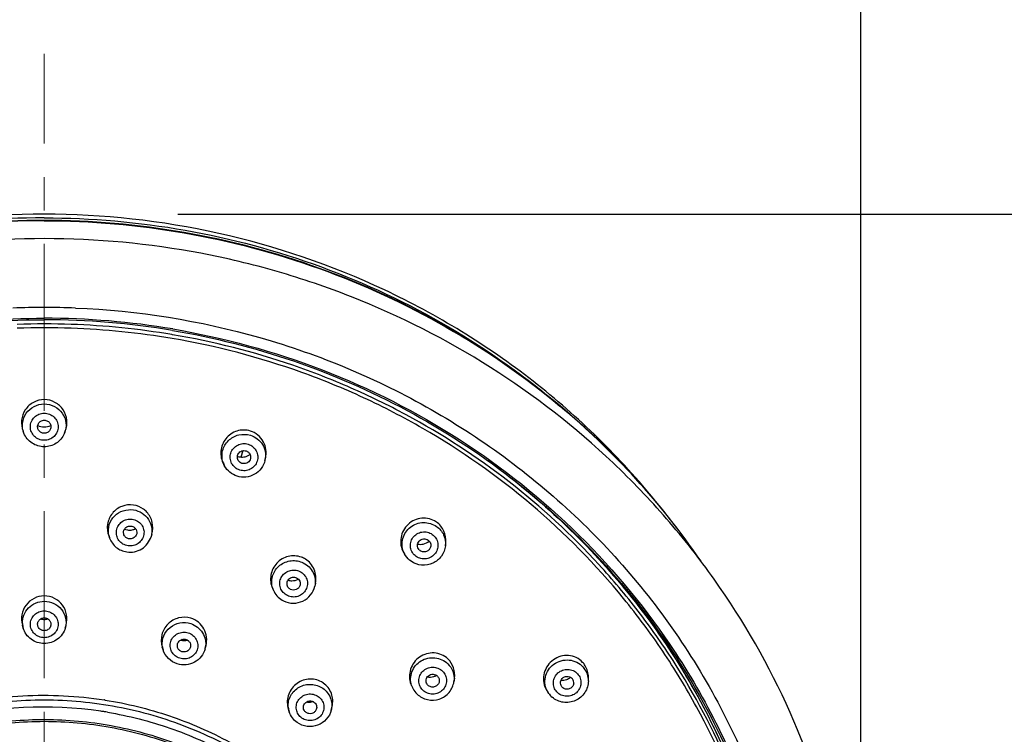
# Model space of a CAD drawing. Units: millimetres. Extents: x 72 to 8980, y -1552 to 626.
# Drawn here: x 8442 to 8516, y 288 to 342 of the extents above; entities that cross this region are included whole.
import ezdxf

# ---------------------------------------------------------------- set-up
doc = ezdxf.new("R2010")
doc.units = ezdxf.units.MM
doc.header["$MEASUREMENT"] = 0
doc.linetypes.add('CENTER', pattern=[2, 1.25, -0.25, 0.25, -0.25])
doc.layers.add('Centerline', color=4, linetype='CENTER', lineweight=15)
doc.layers.add('Dimensions', color=7, linetype='Continuous')
doc.styles.get("Standard").update_dxf_attribs({"font": 'helr45w_0.ttf'})
doc.dimstyles.get("Standard").update_dxf_attribs({"dimscale": 10, "dimtxt": 2.5, "dimasz": 0.8, "dimexe": 1, "dimexo": 1, "dimgap": 1, "dimtad": 2, "dimtih": 1, "dimtoh": 1, "dimdec": 0, "dimzin": 0, "dimdsep": 46, "dimtxsty": 'Standard', "dimblk": 'DOT', "dimcen": 2, "dimclrd": 1, "dimclre": 1, "dimclrt": 1, "dimadec": 0, "dimazin": 0, "dimtfac": 1, "dimtdec": 0, "dimtofl": 0, "dimtmove": 0, "dimatfit": 3, "dimfxl": 1, "dimtolj": 1, "dimtzin": 0, "dimarcsym": 0})

# ---------------------------------------------------------------- blocks, each defined once
blk = doc.blocks.new('_Dot')
at = {"color": 0, "linetype": 'ByBlock', "lineweight": -2}
blk.add_line((-0.5, 0), (-1, 0), dxfattribs=at)
at = {"color": 0, "linetype": 'ByBlock', "const_width": 0.5}
blk.add_lwpolyline([(-0.25, 0, 1), (0.25, 0, 1)], format="xyb", close=True, dxfattribs=at)
blk = doc.blocks.new('*D5')
at = {"layer": 'Dimensions', "color": 1, "lineweight": -2, "transparency": 16777216}
for p, q in [((8382.748, 277.702), (8382.748, 379.099)), ((8504.915, 277.702), (8504.915, 379.099)), ((8390.748, 369.099), (8496.915, 369.099))]:
    blk.add_line(p, q, dxfattribs=at)
at = {"layer": 'Dimensions', "color": 1, "lineweight": -2, "transparency": 16777216, "xscale": 8, "yscale": 8, "zscale": 8, "rotation": 180}
blk.add_blockref('_Dot', (8382.748, 369.099), dxfattribs=at)
at = {"layer": 'Dimensions', "color": 1, "lineweight": -2, "transparency": 16777216, "xscale": 8, "yscale": 8, "zscale": 8}
blk.add_blockref('_Dot', (8504.915, 369.099), dxfattribs=at)
at = {"layer": 'Dimensions', "color": 1, "transparency": 16777216, "insert": (8403.317, 405.596), "char_height": 25, "attachment_point": 1}
blk.add_mtext('\\A1;%%C122', dxfattribs=at)
blk = doc.blocks.new('*D6')
at = {"layer": 'Dimensions', "color": 1, "lineweight": -2, "transparency": 16777216}
for p, q in [((8453.831, 327.087), (8557.192, 327.087)), ((8547.192, 319.087), (8547.192, 81.849)), ((8453.831, 73.849), (8557.192, 73.849))]:
    blk.add_line(p, q, dxfattribs=at)
at = {"layer": 'Dimensions', "color": 1, "lineweight": -2, "transparency": 16777216, "xscale": 8, "yscale": 8, "zscale": 8}
for p, rotation in [((8547.192, 327.087), 90), ((8547.192, 73.849), 270)]:
    blk.add_blockref('_Dot', p, dxfattribs=dict(at, rotation=rotation))
at = {"layer": 'Dimensions', "color": 1, "transparency": 16777216, "insert": (8585.066, 200.468), "char_height": 25, "attachment_point": 5}
blk.add_mtext('\\A1;255', dxfattribs=at)

msp = doc.modelspace()

# ---------------------------------------------------------------- linework, layer by layer
at = {"linetype": 'Continuous'}
for p, q in [((8453.438, 318.074), (8453.382, 318.083)), ((8445.347, 310.705), (8445.405, 310.849)), ((8458.694, 309.395), (8458.535, 308.925)), ((8460.345, 308.666), (8460.387, 308.843)), ((8457.328, 308.249), (8457.257, 308.375)), ((8457.328, 308.249), (8457.327, 308.249)), ((8448.66, 303.023), (8448.724, 302.852)), ((8451.879, 303.159), (8451.822, 302.965)), ((8473.844, 302.29), (8473.866, 302.51)), ((8470.855, 301.549), (8470.773, 301.672)), ((8460.906, 299.106), (8460.976, 298.949)), ((8464.117, 299.493), (8464.068, 299.268)), ((8445.402, 296.13), (8445.465, 296.348)), ((8452.72, 294.508), (8452.659, 294.707)), ((8454.314, 295.196), (8454.253, 295.216)), ((8455.862, 294.573), (8455.926, 294.814)), ((8484.536, 292.175), (8484.537, 292.441)), ((8471.318, 291.792), (8471.393, 291.638)), ((8474.518, 292.374), (8474.479, 292.115)), ((8474.479, 292.115), (8474.479, 292.115)), ((8482.585, 291.697), (8482.548, 291.739)), ((8481.562, 291.244), (8481.47, 291.376)), ((8481.596, 291.199), (8481.562, 291.244)), ((8465.298, 289.989), (8465.362, 290.254)), ((8462.156, 289.866), (8462.095, 290.052))]:
    msp.add_line(p, q, dxfattribs=at)
at = {"color": 7, "linetype": 'Continuous'}
for p, q in [((8442.316, 310.705), (8442.258, 310.849)), ((8442.261, 296.13), (8442.198, 296.348)), ((8493.889, 288.766), (8493.922, 288.691))]:
    msp.add_line(p, q, dxfattribs=at)
at = {"color": 9, "linetype": 'Continuous'}
for p, q in [((8491.029, 294.299), (8491.052, 294.265)), ((8493.931, 288.668), (8493.947, 288.631))]:
    msp.add_line(p, q, dxfattribs=at)
at = {"linetype": 'Continuous'}
for centre, radius, start, end in [((8443.832, 261.27), 58.846, 90.00101, 92.27942), ((8443.83, 261.27), 58.846, 87.72058, 89.99899), ((8443.826, 261.191), 58.113, 80.47215, 89.99433), ((8443.826, 261.232), 57.964, 80.46654, 89.99426), ((8443.831, 261.326), 57.555, 87.98256, 92.01743), ((8443.832, 261.266), 57.328, 87.98076, 92.01959), ((8443.834, 261.332), 57.262, 80.38337, 87.98097), ((8443.834, 261.392), 57.49, 80.44007, 87.98273), ((8445.724, 268.774), 57.254, 34.4099, 50.1539), ((8445.69, 268.779), 57.285, 34.4879, 50.1245), ((8443.859, 311.307), 1.605, 335.86977, 337.94508), ((8458.609, 310.013), 1.093, 292.75802, 304.45108), ((8458.815, 309.032), 1.573, 346.57216, 350.06714), ((8444.765, 263.889), 55.169, 52.94563, 54.2289), ((8458.703, 309.017), 1.575, 197.87165, 209.17363), ((8450.254, 303.663), 1.692, 42.53179, 53.61547), ((8450.212, 304.526), 1.071, 249.3111, 261.29663), ((8450.208, 304.535), 1.08, 281.21845, 294.54367), ((8472.233, 302.718), 1.631, 55.08027, 60.71101), ((8450.179, 303.399), 1.554, 190.37151, 200.5893), ((8472.24, 302.315), 0.487, 223.07103, 235.02784), ((8462.496, 299.879), 1.653, 63.9165, 69.51563), ((8462.497, 299.882), 1.65, 58.31753, 63.89519), ((8472.161, 302.414), 1.566, 201.88436, 213.48556), ((8446.339, 265.589), 52.905, 23.67746, 43.08486), ((8462.396, 299.579), 1.554, 194.34792, 203.89144), ((8462.343, 300.732), 1.067, 254.68162, 270.55743), ((8462.422, 299.59), 1.582, 203.86814, 207.72791), ((8443.833, 297.857), 1.079, 255.55308, 269.93798), ((8443.831, 297.845), 1.067, 270.01744, 276.60975), ((8443.829, 297.861), 1.084, 276.60292, 284.43795), ((8443.926, 296.556), 1.537, 343.92031, 345.89091), ((8454.182, 294.961), 1.53, 186.80242, 197.21165), ((8454.246, 296.262), 1.07, 257.44303, 259.27988), ((8443.912, 264.22), 32.676, 71.54995, 71.82546), ((8454.387, 294.965), 1.526, 345.15985, 349.83875), ((8472.918, 292.65), 1.612, 46.14255, 51.81556), ((8482.938, 292.481), 1.592, 37.09168, 42.78462), ((8482.931, 292.477), 1.6, 31.39605, 37.06941), ((8472.652, 293.568), 1.112, 286.31605, 298.06762), ((8482.513, 293.336), 1.125, 297.95469, 307.88524), ((8482.994, 292.182), 1.542, 359.7214, 37.11871), ((8463.771, 290.669), 1.638, 55.08196, 60.72104), ((8472.781, 292.315), 1.545, 198.31367, 205.94481), ((8472.869, 292.195), 0.481, 214.0871, 226.09254), ((8472.956, 292.341), 1.54, 351.5695, 355.8271), ((8482.974, 292.039), 0.471, 351.01733, 37.10372), ((8472.802, 292.325), 1.567, 205.95176, 207.96393), ((8472.832, 292.343), 1.603, 208.03493, 226.08846), ((8482.804, 292.308), 1.627, 205.95883, 211.46989), ((8482.787, 292.297), 1.607, 211.47215, 214.97125), ((8482.836, 292.135), 1.555, 205.91418, 214.97194), ((8482.869, 292.162), 1.597, 217.13112, 229.16228), ((8443.832, 261.415), 28.806, 81.54442, 104.66571), ((8443.838, 261.831), 29.267, 81.04929, 81.21923), ((8463.61, 290.342), 1.53, 185.12941, 198.0988), ((8463.643, 291.669), 1.079, 260.06388, 275.04091), ((8444.407, 265.2), 31.934, 52.68754, 52.91826), ((8463.64, 291.685), 1.096, 275.08997, 285.42553), ((8443.837, 261.442), 28.779, 81.2185, 81.54621), ((8443.838, 261.45), 28.77, 80.9988, 81.21849), ((8443.84, 261.461), 28.759, 80.56499, 80.99882), ((8463.819, 290.349), 1.522, 346.37491, 348.151)]:
    msp.add_arc(centre, radius, start, end, dxfattribs=at)
at = {"color": 7, "linetype": 'Continuous'}
msp.add_arc((8445.781, 269.999), 56.442, 38.16703, 39.01906, dxfattribs=at)
at = {"color": 9, "linetype": 'Continuous'}
msp.add_arc((8443.731, 296.554), 1.53, 182.8477, 196.06814, dxfattribs=at)
at = {"linetype": 'Continuous'}
for points, knots in [([(8443.831, 327.087), (8439.452, 327.087), (8430.676, 326.127), (8418.19, 321.87), (8406.996, 315.011), (8400.749, 308.89), (8398.033, 305.539)], [0, 0, 0, 0, 0.251646, 0.502534, 0.752095, 1, 1, 1, 1]), ([(8489.633, 305.534), (8486.917, 308.887), (8480.67, 315.008), (8469.475, 321.869), (8456.988, 326.126), (8448.211, 327.087), (8443.831, 327.087)], [0, 0, 0, 0, 0.247904, 0.497466, 0.748354, 1, 1, 1, 1]), ([(8443.831, 326.818), (8440.303, 326.818), (8433.24, 326.199), (8423.002, 323.441), (8413.45, 318.947), (8407.723, 314.871), (8405.083, 312.603)], [0, 0, 0, 0, 0.251439, 0.502244, 0.751902, 1, 1, 1, 1]), ([(8443.831, 326.624), (8440.33, 326.624), (8433.322, 326.021), (8423.149, 323.332), (8413.632, 318.947), (8407.903, 314.964), (8405.251, 312.746)], [0, 0, 0, 0, 0.251358, 0.50211, 0.751789, 1, 1, 1, 1]), ([(8443.831, 326.599), (8440.331, 326.599), (8433.324, 325.996), (8423.154, 323.31), (8413.64, 318.93), (8407.911, 314.952), (8405.26, 312.736)], [0, 0, 0, 0, 0.25139, 0.502171, 0.751842, 1, 1, 1, 1]), ([(8443.831, 326.818), (8447.358, 326.818), (8454.419, 326.199), (8464.655, 323.443), (8474.206, 318.951), (8479.931, 314.877), (8482.572, 312.61)], [0, 0, 0, 0, 0.251438, 0.502243, 0.751901, 1, 1, 1, 1]), ([(8482.417, 312.742), (8479.765, 314.96), (8474.035, 318.944), (8464.517, 323.331), (8454.343, 326.021), (8447.333, 326.624), (8443.831, 326.624)], [0, 0, 0, 0, 0.248211, 0.49789, 0.748642, 1, 1, 1, 1]), ([(8443.831, 326.599), (8447.332, 326.599), (8454.34, 325.996), (8464.512, 323.309), (8474.028, 318.928), (8479.756, 314.948), (8482.408, 312.732)], [0, 0, 0, 0, 0.25139, 0.502172, 0.751843, 1, 1, 1, 1]), ([(8443.831, 325.262), (8439.911, 325.262), (8434.012, 324.709), (8426.382, 322.889), (8418.981, 320.369), (8410.26, 315.944), (8402.56, 309.955), (8397.214, 304.374), (8392.466, 298.338), (8387.7, 289.992), (8384.095, 279.084), (8382.748, 267.702), (8383.713, 256.284), (8386.951, 245.268), (8391.436, 236.777), (8395.98, 230.595), (8401.138, 224.85), (8408.634, 218.625), (8417.204, 213.931), (8424.518, 211.183), (8432.084, 209.127), (8437.961, 208.392), (8441.879, 208.27)], [0, 0, 0, 0, 0.063543, 0.095297, 0.126995, 0.190093, 0.252811, 0.284052, 0.315191, 0.377109, 0.438727, 0.500174, 0.561608, 0.623188, 0.685049, 0.716155, 0.747362, 0.810012, 0.873052, 0.904729, 0.936465, 1, 1, 1, 1]), ([(8445.783, 208.27), (8449.701, 208.392), (8455.579, 209.127), (8463.145, 211.183), (8470.458, 213.931), (8479.028, 218.625), (8486.525, 224.85), (8491.683, 230.595), (8496.226, 236.777), (8500.712, 245.268), (8503.95, 256.284), (8504.915, 267.702), (8503.567, 279.084), (8499.963, 289.992), (8495.196, 298.338), (8490.449, 304.374), (8485.102, 309.955), (8477.403, 315.944), (8468.681, 320.369), (8461.28, 322.889), (8453.651, 324.709), (8447.752, 325.262), (8443.831, 325.262)], [0, 0, 0, 0, 0.063535, 0.095271, 0.126948, 0.189988, 0.252638, 0.283845, 0.31495, 0.376812, 0.438391, 0.499825, 0.561272, 0.62289, 0.684809, 0.715948, 0.747189, 0.809907, 0.873005, 0.904703, 0.936457, 1, 1, 1, 1]), ([(8446.171, 320.069), (8450.824, 319.884), (8460.099, 318.406), (8473.019, 312.982), (8484.18, 304.685), (8490.029, 297.511), (8492.436, 293.651)], [0, 0, 0, 0, 0.252635, 0.503945, 0.753171, 1, 1, 1, 1]), ([(8388.232, 268.483), (8388.416, 271.862), (8389.458, 278.614), (8392.978, 288.248), (8398.325, 297.071), (8405.304, 304.759), (8413.663, 311.042), (8423.101, 315.694), (8433.275, 318.553), (8440.315, 319.196), (8443.831, 319.196)], [0, 0, 0, 0, 0.122549, 0.245515, 0.369207, 0.493791, 0.619308, 0.74567, 0.87266, 1, 1, 1, 1]), ([(8389.569, 278.249), (8390.298, 281.149), (8392.268, 286.849), (8396.646, 294.782), (8402.332, 301.907), (8409.167, 308.022), (8416.96, 312.962), (8425.495, 316.59), (8434.533, 318.807), (8440.734, 319.304), (8443.831, 319.304)], [0, 0, 0, 0, 0.1226, 0.245798, 0.369744, 0.494504, 0.620054, 0.746285, 0.87301, 1, 1, 1, 1]), ([(8453.426, 318.395), (8456.492, 317.88), (8462.541, 316.352), (8471.092, 312.632), (8478.88, 307.587), (8485.682, 301.358), (8491.305, 294.121), (8495.589, 286.078), (8498.413, 277.458), (8499.268, 271.477), (8499.431, 268.483)], [0, 0, 0, 0, 0.127368, 0.254225, 0.380378, 0.505723, 0.630238, 0.754002, 0.877166, 1, 1, 1, 1]), ([(8453.445, 318.502), (8457.255, 317.862), (8464.748, 315.816), (8475.091, 310.572), (8484.088, 303.382), (8488.952, 297.46), (8491.029, 294.299)], [0, 0, 0, 0, 0.252473, 0.50357, 0.7528, 1, 1, 1, 1]), ([(8446.292, 212.709), (8449.637, 212.853), (8454.648, 213.511), (8461.113, 215.251), (8467.376, 217.546), (8474.753, 221.426), (8481.297, 226.548), (8485.88, 231.278), (8489.982, 236.372), (8494.182, 243.386), (8497.549, 252.556), (8499.126, 262.166), (8498.858, 271.891), (8496.755, 281.405), (8493.534, 288.888), (8490.152, 294.451), (8486.244, 299.711), (8480.443, 305.607), (8473.649, 310.372), (8467.75, 313.425), (8461.572, 315.956), (8456.694, 317.231), (8453.4, 317.789)], [0, 0, 0, 0, 0.063763, 0.095609, 0.127392, 0.190635, 0.253466, 0.284746, 0.315915, 0.377872, 0.439484, 0.50088, 0.562216, 0.623659, 0.68536, 0.716378, 0.747501, 0.810013, 0.87297, 0.904631, 0.936377, 1, 1, 1, 1]), ([(8499.086, 268.306), (8498.934, 271.286), (8498.104, 277.242), (8495.321, 285.828), (8491.789, 292.503), (8488.304, 297.437), (8484.387, 302.087), (8478.747, 307.277), (8472.303, 311.468), (8466.769, 314.164), (8461.008, 316.408), (8456.488, 317.557), (8453.438, 318.074)], [0, 0, 0, 0, 0.122805, 0.245966, 0.369713, 0.431916, 0.49432, 0.61964, 0.745765, 0.809152, 0.872688, 1, 1, 1, 1]), ([(8443.831, 313.218), (8443.555, 313.218), (8442.992, 313.075), (8442.359, 312.49), (8442.071, 311.678), (8442.154, 311.105), (8442.258, 310.849)], [0, 0, 0, 0, 0.250041, 0.500041, 0.750034, 1, 1, 1, 1]), ([(8445.405, 310.849), (8445.508, 311.105), (8445.592, 311.678), (8445.304, 312.49), (8444.671, 313.075), (8444.108, 313.218), (8443.831, 313.218)], [0, 0, 0, 0, 0.249966, 0.499959, 0.749959, 1, 1, 1, 1]), ([(8442.316, 310.705), (8442.219, 310.944), (8442.144, 311.479), (8442.43, 312.234), (8443.039, 312.768), (8443.569, 312.896), (8443.831, 312.896)], [0, 0, 0, 0, 0.248184, 0.49684, 0.747512, 1, 1, 1, 1]), ([(8443.831, 312.896), (8444.093, 312.896), (8444.624, 312.768), (8445.232, 312.234), (8445.518, 311.479), (8445.443, 310.944), (8445.347, 310.705)], [0, 0, 0, 0, 0.252488, 0.50316, 0.751816, 1, 1, 1, 1]), ([(8443.831, 310.174), (8443.697, 310.174), (8443.425, 310.226), (8443.081, 310.451), (8442.85, 310.79), (8442.769, 311.19), (8442.85, 311.59), (8443.081, 311.928), (8443.425, 312.154), (8443.697, 312.206), (8443.831, 312.206)], [0, 0, 0, 0, 0.126077, 0.251512, 0.376071, 0.5, 0.623929, 0.748488, 0.873923, 1, 1, 1, 1]), ([(8443.413, 310.926), (8443.366, 310.998), (8443.31, 311.172), (8443.374, 311.436), (8443.566, 311.631), (8443.744, 311.678), (8443.831, 311.678)], [0, 0, 0, 0, 0.248609, 0.497043, 0.74744, 1, 1, 1, 1]), ([(8443.831, 312.206), (8443.966, 312.206), (8444.237, 312.154), (8444.581, 311.928), (8444.813, 311.59), (8444.894, 311.19), (8444.813, 310.79), (8444.581, 310.451), (8444.237, 310.226), (8443.966, 310.174), (8443.831, 310.174)], [0, 0, 0, 0, 0.126077, 0.251512, 0.376071, 0.5, 0.623929, 0.748488, 0.873923, 1, 1, 1, 1]), ([(8443.831, 311.678), (8443.919, 311.678), (8444.097, 311.631), (8444.288, 311.436), (8444.353, 311.172), (8444.297, 310.998), (8444.25, 310.926)], [0, 0, 0, 0, 0.25256, 0.502957, 0.751391, 1, 1, 1, 1]), ([(8443.831, 310.702), (8443.749, 310.702), (8443.584, 310.743), (8443.458, 310.858), (8443.413, 310.926)], [0, 0, 0, 0, 0.501953, 1, 1, 1, 1]), ([(8444.25, 310.926), (8444.205, 310.858), (8444.079, 310.743), (8443.913, 310.702), (8443.831, 310.702)], [0, 0, 0, 0, 0.498047, 1, 1, 1, 1]), ([(8459.254, 310.87), (8459.092, 310.92), (8458.751, 310.972), (8458.241, 310.892), (8457.776, 310.665), (8457.399, 310.311), (8457.14, 309.864), (8457.021, 309.361), (8457.053, 308.846), (8457.175, 308.523), (8457.257, 308.375)], [0, 0, 0, 0, 0.124771, 0.249675, 0.374739, 0.499901, 0.625091, 0.750202, 0.875181, 1, 1, 1, 1]), ([(8460.387, 308.843), (8460.436, 309.049), (8460.459, 309.484), (8460.255, 310.101), (8459.839, 310.6), (8459.456, 310.807), (8459.254, 310.87)], [0, 0, 0, 0, 0.25047, 0.500553, 0.750288, 1, 1, 1, 1]), ([(8443.831, 309.691), (8443.513, 309.691), (8442.863, 309.883), (8442.435, 310.411), (8442.316, 310.705)], [0, 0, 0, 0, 0.501016, 1, 1, 1, 1]), ([(8445.324, 310.651), (8445.198, 310.37), (8444.771, 309.871), (8444.14, 309.691), (8443.831, 309.691)], [0, 0, 0, 0, 0.499023, 1, 1, 1, 1]), ([(8457.204, 308.534), (8457.159, 308.672), (8457.108, 308.963), (8457.156, 309.403), (8457.323, 309.815), (8457.685, 310.283), (8458.36, 310.657), (8458.98, 310.635), (8459.26, 310.547)], [0, 0, 0, 0, 0.124205, 0.248549, 0.373354, 0.498805, 0.749149, 1, 1, 1, 1]), ([(8459.26, 310.547), (8459.443, 310.49), (8459.791, 310.31), (8460.182, 309.877), (8460.394, 309.336), (8460.397, 308.947), (8460.364, 308.761)], [0, 0, 0, 0, 0.252008, 0.502226, 0.751207, 1, 1, 1, 1]), ([(8458.454, 307.947), (8458.326, 307.987), (8458.085, 308.117), (8457.828, 308.435), (8457.714, 308.827), (8457.763, 309.232), (8457.966, 309.588), (8458.291, 309.841), (8458.688, 309.953), (8458.963, 309.923), (8459.092, 309.883)], [0, 0, 0, 0, 0.125355, 0.249752, 0.373565, 0.497484, 0.622144, 0.747741, 0.873912, 1, 1, 1, 1]), ([(8458.388, 308.604), (8458.322, 308.683), (8458.24, 308.891), (8458.335, 309.209), (8458.601, 309.409), (8458.826, 309.411), (8458.926, 309.38)], [0, 0, 0, 0, 0.24782, 0.496214, 0.747519, 1, 1, 1, 1]), ([(8459.092, 309.883), (8459.219, 309.843), (8459.461, 309.713), (8459.718, 309.395), (8459.832, 309.003), (8459.783, 308.598), (8459.58, 308.242), (8459.255, 307.989), (8458.858, 307.877), (8458.582, 307.907), (8458.454, 307.947)], [0, 0, 0, 0, 0.125355, 0.249752, 0.373565, 0.497484, 0.622144, 0.747741, 0.873912, 1, 1, 1, 1]), ([(8458.926, 309.38), (8458.991, 309.359), (8459.114, 309.291), (8459.24, 309.123), (8459.285, 308.919), (8459.255, 308.782), (8459.227, 308.721)], [0, 0, 0, 0, 0.251936, 0.501829, 0.750654, 1, 1, 1, 1]), ([(8460.345, 308.667), (8460.294, 308.452), (8460.098, 308.038), (8459.581, 307.59), (8458.929, 307.382), (8458.472, 307.428), (8458.26, 307.494)], [0, 0, 0, 0, 0.249137, 0.499076, 0.749532, 1, 1, 1, 1]), ([(8458.301, 308.97), (8458.419, 308.933), (8458.671, 308.901), (8458.918, 308.957), (8459.032, 309.005)], [0, 0, 0, 0, 0.499645, 1, 1, 1, 1]), ([(8459.227, 308.721), (8459.179, 308.613), (8458.994, 308.428), (8458.733, 308.415), (8458.62, 308.45)], [0, 0, 0, 0, 0.498211, 1, 1, 1, 1]), ([(8458.26, 307.494), (8458.065, 307.555), (8457.696, 307.751), (8457.427, 308.072), (8457.327, 308.249)], [0, 0, 0, 0, 0.5008, 1, 1, 1, 1]), ([(8478.009, 307.918), (8479.832, 306.541), (8483.302, 303.564), (8487.891, 298.495), (8491.782, 292.91), (8493.872, 288.892), (8494.781, 286.83)], [0, 0, 0, 0, 0.251815, 0.502382, 0.751739, 1, 1, 1, 1]), ([(8450.513, 305.334), (8450.222, 305.378), (8449.604, 305.308), (8448.866, 304.755), (8448.493, 303.913), (8448.556, 303.297), (8448.66, 303.022)], [0, 0, 0, 0, 0.250206, 0.500481, 0.75045, 1, 1, 1, 1]), ([(8448.65, 303.12), (8448.605, 303.365), (8448.637, 303.889), (8449.05, 304.557), (8449.725, 304.967), (8450.256, 305.009), (8450.51, 304.971)], [0, 0, 0, 0, 0.2467, 0.495276, 0.746826, 1, 1, 1, 1]), ([(8450.51, 304.971), (8450.735, 304.936), (8451.174, 304.773), (8451.67, 304.285), (8451.918, 303.64), (8451.885, 303.178), (8451.822, 302.965)], [0, 0, 0, 0, 0.253254, 0.503931, 0.752257, 1, 1, 1, 1]), ([(8450.098, 302.279), (8449.965, 302.3), (8449.706, 302.392), (8449.401, 302.664), (8449.226, 303.032), (8449.21, 303.437), (8449.354, 303.817), (8449.636, 304.113), (8450.012, 304.282), (8450.288, 304.293), (8450.421, 304.273)], [0, 0, 0, 0, 0.126173, 0.251181, 0.375036, 0.498399, 0.622235, 0.747228, 0.873363, 1, 1, 1, 1]), ([(8450.421, 304.273), (8450.554, 304.253), (8450.813, 304.161), (8451.118, 303.888), (8451.292, 303.521), (8451.309, 303.116), (8451.164, 302.735), (8450.882, 302.439), (8450.507, 302.27), (8450.231, 302.259), (8450.098, 302.279)], [0, 0, 0, 0, 0.126173, 0.251181, 0.375036, 0.498399, 0.622235, 0.747228, 0.873363, 1, 1, 1, 1]), ([(8451.879, 303.158), (8451.961, 303.438), (8451.984, 304.05), (8451.698, 304.592), (8451.501, 304.807)], [0, 0, 0, 0, 0.500183, 1, 1, 1, 1]), ([(8473.031, 304.14), (8472.867, 304.232), (8472.504, 304.361), (8471.929, 304.358), (8471.384, 304.165), (8470.93, 303.806), (8470.614, 303.32), (8470.47, 302.758), (8470.514, 302.183), (8470.669, 301.829), (8470.773, 301.672)], [0, 0, 0, 0, 0.124151, 0.248596, 0.373608, 0.499107, 0.624806, 0.750361, 0.87547, 1, 1, 1, 1]), ([(8449.825, 303.04), (8449.781, 303.118), (8449.736, 303.302), (8449.832, 303.569), (8450.055, 303.746), (8450.247, 303.768), (8450.337, 303.755)], [0, 0, 0, 0, 0.247301, 0.495196, 0.746406, 1, 1, 1, 1]), ([(8450.337, 303.755), (8450.412, 303.743), (8450.558, 303.686), (8450.714, 303.514), (8450.775, 303.291), (8450.742, 303.139), (8450.71, 303.072)], [0, 0, 0, 0, 0.253311, 0.503704, 0.751829, 1, 1, 1, 1]), ([(8470.707, 301.83), (8470.644, 301.988), (8470.569, 302.327), (8470.627, 302.844), (8470.849, 303.319), (8471.211, 303.701), (8471.675, 303.953), (8472.196, 304.05), (8472.719, 303.982), (8473.037, 303.829), (8473.178, 303.73)], [0, 0, 0, 0, 0.123343, 0.24702, 0.371479, 0.496849, 0.622896, 0.749128, 0.874955, 1, 1, 1, 1]), ([(8473.866, 302.511), (8473.895, 302.803), (8473.801, 303.413), (8473.406, 303.888), (8473.167, 304.055)], [0, 0, 0, 0, 0.501642, 1, 1, 1, 1]), ([(8473.178, 303.73), (8473.403, 303.573), (8473.778, 303.133), (8473.871, 302.562), (8473.844, 302.29)], [0, 0, 0, 0, 0.501084, 1, 1, 1, 1]), ([(8448.724, 302.853), (8448.823, 302.588), (8449.174, 302.103), (8449.722, 301.867), (8450.003, 301.824)], [0, 0, 0, 0, 0.498622, 1, 1, 1, 1]), ([(8450.182, 302.798), (8450.108, 302.809), (8449.966, 302.864), (8449.861, 302.977), (8449.825, 303.04)], [0, 0, 0, 0, 0.502825, 1, 1, 1, 1]), ([(8450.003, 301.824), (8450.196, 301.795), (8450.594, 301.805), (8451.147, 302.026), (8451.587, 302.425), (8451.767, 302.779), (8451.822, 302.964)], [0, 0, 0, 0, 0.250897, 0.501418, 0.751161, 1, 1, 1, 1]), ([(8450.71, 303.072), (8450.665, 302.979), (8450.508, 302.817), (8450.286, 302.782), (8450.182, 302.798)], [0, 0, 0, 0, 0.496883, 1, 1, 1, 1]), ([(8471.645, 301.486), (8471.537, 301.562), (8471.348, 301.758), (8471.204, 302.138), (8471.22, 302.545), (8471.393, 302.915), (8471.697, 303.193), (8472.084, 303.338), (8472.496, 303.328), (8472.749, 303.217), (8472.858, 303.14)], [0, 0, 0, 0, 0.124251, 0.247826, 0.371587, 0.496253, 0.622015, 0.748424, 0.874649, 1, 1, 1, 1]), ([(8472.858, 303.14), (8472.967, 303.065), (8473.155, 302.868), (8473.299, 302.489), (8473.284, 302.082), (8473.11, 301.712), (8472.807, 301.433), (8472.42, 301.289), (8472.008, 301.299), (8471.755, 301.41), (8471.645, 301.486)], [0, 0, 0, 0, 0.124251, 0.247826, 0.371587, 0.496253, 0.622015, 0.748424, 0.874649, 1, 1, 1, 1]), ([(8471.884, 301.983), (8471.844, 302.026), (8471.778, 302.128), (8471.744, 302.307), (8471.778, 302.486), (8471.905, 302.692), (8472.192, 302.842), (8472.446, 302.778), (8472.543, 302.71)], [0, 0, 0, 0, 0.124943, 0.249422, 0.37442, 0.500396, 0.750681, 1, 1, 1, 1]), ([(8473.844, 302.289), (8473.816, 302.011), (8473.606, 301.46), (8472.924, 300.908), (8472.059, 300.758), (8471.503, 300.96), (8471.273, 301.121)], [0, 0, 0, 0, 0.249089, 0.499353, 0.750037, 1, 1, 1, 1]), ([(8472.731, 302.191), (8472.71, 302.116), (8472.629, 301.972), (8472.423, 301.839), (8472.179, 301.812), (8472.025, 301.871), (8471.961, 301.916)], [0, 0, 0, 0, 0.248344, 0.499152, 0.750445, 1, 1, 1, 1]), ([(8472.543, 302.71), (8472.622, 302.655), (8472.75, 302.492), (8472.757, 302.284), (8472.731, 302.191)], [0, 0, 0, 0, 0.500751, 1, 1, 1, 1]), ([(8463.075, 301.428), (8462.919, 301.486), (8462.586, 301.556), (8462.08, 301.509), (8461.608, 301.316), (8461.21, 300.996), (8460.921, 300.577), (8460.762, 300.093), (8460.749, 299.585), (8460.839, 299.258), (8460.906, 299.106)], [0, 0, 0, 0, 0.124701, 0.24963, 0.374873, 0.500259, 0.625602, 0.750722, 0.87552, 1, 1, 1, 1]), ([(8464.117, 299.494), (8464.153, 299.663), (8464.175, 300.013), (8464.049, 300.522), (8463.776, 300.968), (8463.51, 301.196), (8463.364, 301.286)], [0, 0, 0, 0, 0.250724, 0.500773, 0.750325, 1, 1, 1, 1]), ([(8460.891, 299.194), (8460.854, 299.34), (8460.822, 299.645), (8460.909, 300.096), (8461.123, 300.505), (8461.552, 300.95), (8462.299, 301.252), (8462.938, 301.138), (8463.212, 301.003)], [0, 0, 0, 0, 0.123642, 0.247561, 0.372222, 0.497849, 0.748923, 1, 1, 1, 1]), ([(8463.212, 301.003), (8463.369, 300.926), (8463.659, 300.721), (8463.969, 300.292), (8464.121, 299.788), (8464.105, 299.436), (8464.068, 299.268)], [0, 0, 0, 0, 0.252401, 0.502571, 0.751335, 1, 1, 1, 1]), ([(8462.017, 298.557), (8461.897, 298.615), (8461.68, 298.78), (8461.476, 299.131), (8461.427, 299.533), (8461.54, 299.923), (8461.798, 300.241), (8462.158, 300.439), (8462.568, 300.489), (8462.835, 300.417), (8462.956, 300.358)], [0, 0, 0, 0, 0.125077, 0.248894, 0.372167, 0.495906, 0.62085, 0.747024, 0.873729, 1, 1, 1, 1]), ([(8462.065, 299.199), (8462.009, 299.286), (8461.954, 299.504), (8462.096, 299.808), (8462.391, 299.968), (8462.617, 299.936), (8462.712, 299.89)], [0, 0, 0, 0, 0.246562, 0.494734, 0.747012, 1, 1, 1, 1]), ([(8462.956, 300.358), (8463.075, 300.3), (8463.293, 300.135), (8463.496, 299.784), (8463.545, 299.382), (8463.432, 298.992), (8463.175, 298.674), (8462.814, 298.476), (8462.405, 298.426), (8462.137, 298.498), (8462.017, 298.557)], [0, 0, 0, 0, 0.125077, 0.248894, 0.372167, 0.495906, 0.62085, 0.747024, 0.873729, 1, 1, 1, 1]), ([(8462.712, 299.89), (8462.816, 299.839), (8462.994, 299.654), (8462.993, 299.398), (8462.952, 299.29)], [0, 0, 0, 0, 0.502433, 1, 1, 1, 1]), ([(8461.74, 298.158), (8461.961, 298.05), (8462.458, 297.934), (8463.201, 298.1), (8463.798, 298.569), (8464.017, 299.029), (8464.068, 299.267)], [0, 0, 0, 0, 0.25053, 0.501281, 0.751252, 1, 1, 1, 1]), ([(8462.952, 299.29), (8462.927, 299.227), (8462.85, 299.108), (8462.671, 298.994), (8462.461, 298.96), (8462.323, 298.995), (8462.261, 299.025)], [0, 0, 0, 0, 0.24743, 0.497612, 0.749186, 1, 1, 1, 1]), ([(8443.831, 298.533), (8443.569, 298.533), (8443.038, 298.407), (8442.419, 297.883), (8442.097, 297.14), (8442.126, 296.597), (8442.198, 296.347)], [0, 0, 0, 0, 0.250781, 0.501005, 0.75063, 1, 1, 1, 1]), ([(8445.465, 296.347), (8445.537, 296.597), (8445.566, 297.14), (8445.244, 297.883), (8444.625, 298.407), (8444.093, 298.533), (8443.831, 298.533)], [0, 0, 0, 0, 0.24937, 0.498995, 0.749221, 1, 1, 1, 1]), ([(8461.022, 298.854), (8461.1, 298.705), (8461.307, 298.43), (8461.588, 298.233), (8461.74, 298.158)], [0, 0, 0, 0, 0.499173, 1, 1, 1, 1]), ([(8442.203, 296.478), (8442.192, 296.689), (8442.262, 297.122), (8442.622, 297.673), (8443.174, 298.042), (8443.613, 298.128), (8443.831, 298.128)], [0, 0, 0, 0, 0.245987, 0.494235, 0.745871, 1, 1, 1, 1]), ([(8443.831, 298.128), (8444.075, 298.128), (8444.565, 298.021), (8445.154, 297.565), (8445.48, 296.903), (8445.473, 296.41), (8445.416, 296.182)], [0, 0, 0, 0, 0.254486, 0.505981, 0.753791, 1, 1, 1, 1]), ([(8443.831, 295.409), (8443.697, 295.409), (8443.426, 295.461), (8443.082, 295.682), (8442.85, 296.015), (8442.769, 296.41), (8442.85, 296.804), (8443.082, 297.137), (8443.426, 297.359), (8443.697, 297.41), (8443.831, 297.41)], [0, 0, 0, 0, 0.127003, 0.252828, 0.377006, 0.5, 0.622993, 0.747172, 0.872997, 1, 1, 1, 1]), ([(8443.374, 296.222), (8443.342, 296.294), (8443.315, 296.456), (8443.401, 296.687), (8443.588, 296.851), (8443.751, 296.89), (8443.831, 296.89)], [0, 0, 0, 0, 0.246673, 0.494111, 0.745302, 1, 1, 1, 1]), ([(8443.831, 297.41), (8443.966, 297.41), (8444.236, 297.359), (8444.581, 297.137), (8444.812, 296.804), (8444.894, 296.41), (8444.812, 296.015), (8444.581, 295.682), (8444.236, 295.461), (8443.966, 295.409), (8443.831, 295.409)], [0, 0, 0, 0, 0.127003, 0.252828, 0.377006, 0.5, 0.622993, 0.747172, 0.872997, 1, 1, 1, 1]), ([(8443.831, 296.89), (8443.912, 296.89), (8444.075, 296.851), (8444.262, 296.687), (8444.347, 296.456), (8444.32, 296.294), (8444.289, 296.222)], [0, 0, 0, 0, 0.254698, 0.505889, 0.753327, 1, 1, 1, 1]), ([(8454.807, 296.862), (8454.514, 296.954), (8453.861, 296.971), (8453.024, 296.487), (8452.549, 295.647), (8452.568, 294.999), (8452.659, 294.707)], [0, 0, 0, 0, 0.250301, 0.501035, 0.751073, 1, 1, 1, 1]), ([(8455.926, 294.813), (8455.98, 295.02), (8456.013, 295.457), (8455.815, 296.082), (8455.399, 296.59), (8455.011, 296.798), (8454.807, 296.862)], [0, 0, 0, 0, 0.250123, 0.499795, 0.749553, 1, 1, 1, 1]), ([(8443.831, 294.967), (8443.656, 294.967), (8443.305, 295.023), (8442.832, 295.266), (8442.461, 295.645), (8442.308, 295.965), (8442.26, 296.131)], [0, 0, 0, 0, 0.251299, 0.5019, 0.751452, 1, 1, 1, 1]), ([(8443.831, 295.93), (8443.736, 295.93), (8443.543, 295.984), (8443.411, 296.136), (8443.374, 296.222)], [0, 0, 0, 0, 0.504424, 1, 1, 1, 1]), ([(8444.289, 296.222), (8444.251, 296.136), (8444.12, 295.984), (8443.927, 295.93), (8443.831, 295.93)], [0, 0, 0, 0, 0.495576, 1, 1, 1, 1]), ([(8445.402, 296.131), (8445.354, 295.964), (8445.202, 295.645), (8444.831, 295.266), (8444.358, 295.023), (8444.006, 294.967), (8443.831, 294.967)], [0, 0, 0, 0, 0.248549, 0.498104, 0.748706, 1, 1, 1, 1]), ([(8452.662, 294.78), (8452.632, 295.038), (8452.709, 295.584), (8453.212, 296.235), (8453.97, 296.575), (8454.53, 296.54), (8454.786, 296.46)], [0, 0, 0, 0, 0.245353, 0.493761, 0.7462, 1, 1, 1, 1]), ([(8454.786, 296.46), (8454.969, 296.403), (8455.316, 296.225), (8455.707, 295.797), (8455.919, 295.263), (8455.922, 294.879), (8455.889, 294.696)], [0, 0, 0, 0, 0.253872, 0.504681, 0.75285, 1, 1, 1, 1]), ([(8453.965, 293.867), (8453.838, 293.906), (8453.597, 294.035), (8453.34, 294.349), (8453.226, 294.736), (8453.275, 295.136), (8453.479, 295.486), (8453.805, 295.733), (8454.202, 295.841), (8454.477, 295.81), (8454.605, 295.77)], [0, 0, 0, 0, 0.126078, 0.250481, 0.373573, 0.496467, 0.620409, 0.746012, 0.872901, 1, 1, 1, 1]), ([(8454.605, 295.77), (8454.733, 295.73), (8454.974, 295.601), (8455.231, 295.287), (8455.345, 294.901), (8455.295, 294.501), (8455.092, 294.151), (8454.766, 293.904), (8454.369, 293.795), (8454.094, 293.826), (8453.965, 293.867)], [0, 0, 0, 0, 0.126078, 0.250481, 0.373573, 0.496467, 0.620409, 0.746012, 0.872901, 1, 1, 1, 1]), ([(8453.832, 294.621), (8453.793, 294.704), (8453.766, 294.898), (8453.897, 295.159), (8454.15, 295.308), (8454.349, 295.303), (8454.439, 295.275)], [0, 0, 0, 0, 0.245836, 0.493319, 0.745527, 1, 1, 1, 1]), ([(8454.132, 294.361), (8454.067, 294.382), (8453.944, 294.449), (8453.86, 294.56), (8453.832, 294.621)], [0, 0, 0, 0, 0.503575, 1, 1, 1, 1]), ([(8454.747, 294.641), (8454.701, 294.53), (8454.514, 294.338), (8454.248, 294.325), (8454.132, 294.361)], [0, 0, 0, 0, 0.495633, 1, 1, 1, 1]), ([(8454.439, 295.275), (8454.503, 295.255), (8454.623, 295.19), (8454.748, 295.029), (8454.797, 294.834), (8454.772, 294.701), (8454.747, 294.641)], [0, 0, 0, 0, 0.253955, 0.504396, 0.752235, 1, 1, 1, 1]), ([(8453.784, 293.452), (8453.538, 293.529), (8453.076, 293.803), (8452.796, 294.263), (8452.72, 294.509)], [0, 0, 0, 0, 0.501679, 1, 1, 1, 1]), ([(8455.862, 294.574), (8455.807, 294.364), (8455.604, 293.963), (8455.087, 293.534), (8454.443, 293.34), (8453.994, 293.387), (8453.784, 293.452)], [0, 0, 0, 0, 0.248367, 0.498076, 0.748898, 1, 1, 1, 1]), ([(8473.914, 293.918), (8473.766, 294.034), (8473.425, 294.217), (8472.852, 294.3), (8472.28, 294.187), (8471.774, 293.895), (8471.388, 293.455), (8471.164, 292.915), (8471.128, 292.335), (8471.235, 291.962), (8471.318, 291.792)], [0, 0, 0, 0, 0.123806, 0.248145, 0.373312, 0.499129, 0.625141, 0.750841, 0.875831, 1, 1, 1, 1]), ([(8471.315, 291.829), (8471.26, 291.995), (8471.207, 292.35), (8471.312, 292.877), (8471.588, 293.343), (8472.003, 293.696), (8472.513, 293.898), (8473.061, 293.929), (8473.588, 293.785), (8473.89, 293.58), (8474.018, 293.457)], [0, 0, 0, 0, 0.122863, 0.246158, 0.370509, 0.496087, 0.622541, 0.74916, 0.875141, 1, 1, 1, 1]), ([(8484.106, 293.563), (8483.973, 293.708), (8483.647, 293.95), (8483.061, 294.108), (8482.453, 294.049), (8481.899, 293.782), (8481.464, 293.343), (8481.201, 292.783), (8481.145, 292.171), (8481.254, 291.775), (8481.341, 291.595)], [0, 0, 0, 0, 0.12314, 0.246593, 0.371123, 0.496861, 0.623361, 0.749842, 0.875518, 1, 1, 1, 1]), ([(8492.436, 293.651), (8494.939, 289.637), (8498.895, 280.926), (8501.13, 266.8), (8499.511, 252.587), (8494.146, 239.264), (8485.411, 227.728), (8473.901, 218.746), (8460.406, 212.906), (8450.665, 211.361), (8445.783, 211.199)], [0, 0, 0, 0, 0.123884, 0.247079, 0.37022, 0.493956, 0.618772, 0.744859, 0.872074, 1, 1, 1, 1]), ([(8472.156, 291.476), (8472.061, 291.567), (8471.906, 291.789), (8471.825, 292.184), (8471.907, 292.581), (8472.137, 292.917), (8472.481, 293.143), (8472.886, 293.225), (8473.29, 293.151), (8473.522, 293.003), (8473.618, 292.911)], [0, 0, 0, 0, 0.123806, 0.246903, 0.37044, 0.495266, 0.621472, 0.748351, 0.874802, 1, 1, 1, 1]), ([(8474.018, 293.457), (8474.18, 293.3), (8474.441, 292.914), (8474.508, 292.452), (8474.492, 292.229)], [0, 0, 0, 0, 0.501353, 1, 1, 1, 1]), ([(8474.518, 292.375), (8474.556, 292.633), (8474.513, 293.174), (8474.222, 293.633), (8474.035, 293.813)], [0, 0, 0, 0, 0.501863, 1, 1, 1, 1]), ([(8481.438, 291.456), (8481.353, 291.63), (8481.25, 292.016), (8481.32, 292.61), (8481.604, 293.142), (8482.063, 293.54), (8482.634, 293.753), (8483.242, 293.753), (8483.807, 293.538), (8484.106, 293.268), (8484.224, 293.112)], [0, 0, 0, 0, 0.123134, 0.246801, 0.371671, 0.497747, 0.624411, 0.750752, 0.876, 1, 1, 1, 1]), ([(8484.537, 292.442), (8484.538, 292.594), (8484.498, 292.899), (8484.376, 293.182), (8484.297, 293.311)], [0, 0, 0, 0, 0.501656, 1, 1, 1, 1]), ([(8473.618, 292.911), (8473.713, 292.82), (8473.868, 292.598), (8473.949, 292.203), (8473.868, 291.806), (8473.637, 291.47), (8473.293, 291.244), (8472.888, 291.162), (8472.484, 291.236), (8472.252, 291.384), (8472.156, 291.476)], [0, 0, 0, 0, 0.123806, 0.246903, 0.37044, 0.495266, 0.621472, 0.748351, 0.874802, 1, 1, 1, 1]), ([(8472.471, 291.926), (8472.438, 291.974), (8472.39, 292.085), (8472.385, 292.266), (8472.447, 292.436), (8472.606, 292.619), (8472.913, 292.722), (8473.153, 292.62), (8473.238, 292.538)], [0, 0, 0, 0, 0.124406, 0.248449, 0.373323, 0.49953, 0.750723, 1, 1, 1, 1]), ([(8473.238, 292.538), (8473.3, 292.479), (8473.393, 292.324), (8473.388, 292.143), (8473.364, 292.061)], [0, 0, 0, 0, 0.500887, 1, 1, 1, 1]), ([(8482.114, 291.423), (8482.035, 291.528), (8481.918, 291.771), (8481.902, 292.176), (8482.045, 292.557), (8482.325, 292.858), (8482.699, 293.033), (8483.111, 293.056), (8483.498, 292.925), (8483.704, 292.744), (8483.783, 292.638)], [0, 0, 0, 0, 0.123279, 0.246699, 0.371214, 0.497091, 0.623812, 0.750375, 0.875861, 1, 1, 1, 1]), ([(8483.783, 292.638), (8483.862, 292.534), (8483.979, 292.29), (8483.995, 291.886), (8483.852, 291.504), (8483.572, 291.204), (8483.198, 291.029), (8482.787, 291.006), (8482.399, 291.137), (8482.194, 291.318), (8482.114, 291.423)], [0, 0, 0, 0, 0.123279, 0.246699, 0.371214, 0.497091, 0.623812, 0.750375, 0.875861, 1, 1, 1, 1]), ([(8482.548, 291.739), (8482.51, 291.789), (8482.454, 291.906), (8482.446, 292.1), (8482.515, 292.284), (8482.649, 292.428), (8482.829, 292.512), (8483.026, 292.523), (8483.213, 292.46), (8483.311, 292.373), (8483.349, 292.323)], [0, 0, 0, 0, 0.123271, 0.246701, 0.371216, 0.497092, 0.62381, 0.750373, 0.875869, 1, 1, 1, 1]), ([(8464.572, 292.098), (8464.423, 292.182), (8464.098, 292.303), (8463.579, 292.328), (8463.074, 292.199), (8462.628, 291.927), (8462.279, 291.539), (8462.059, 291.068), (8461.986, 290.555), (8462.042, 290.213), (8462.095, 290.052)], [0, 0, 0, 0, 0.124475, 0.24942, 0.374873, 0.500552, 0.626127, 0.7513, 0.875911, 1, 1, 1, 1]), ([(8462.086, 290.205), (8462.073, 290.354), (8462.091, 290.658), (8462.25, 291.086), (8462.527, 291.454), (8463.022, 291.824), (8463.806, 292.004), (8464.419, 291.794), (8464.669, 291.62)], [0, 0, 0, 0, 0.122979, 0.246541, 0.3712, 0.497113, 0.748999, 1, 1, 1, 1]), ([(8465.362, 290.254), (8465.401, 290.416), (8465.433, 290.752), (8465.331, 291.245), (8465.087, 291.686), (8464.844, 291.918), (8464.708, 292.013)], [0, 0, 0, 0, 0.250975, 0.500973, 0.750419, 1, 1, 1, 1]), ([(8471.72, 291.189), (8471.932, 290.985), (8472.484, 290.691), (8473.408, 290.743), (8474.178, 291.257), (8474.437, 291.825), (8474.479, 292.115)], [0, 0, 0, 0, 0.249853, 0.500812, 0.751211, 1, 1, 1, 1]), ([(8473.364, 292.061), (8473.34, 291.982), (8473.246, 291.832), (8473.015, 291.706), (8472.752, 291.705), (8472.596, 291.791), (8472.536, 291.849)], [0, 0, 0, 0, 0.247683, 0.498872, 0.750752, 1, 1, 1, 1]), ([(8484.536, 292.174), (8484.535, 292.021), (8484.488, 291.712), (8484.224, 291.15), (8483.607, 290.623), (8482.803, 290.511), (8482.206, 290.684), (8481.942, 290.853), (8481.825, 290.954)], [0, 0, 0, 0, 0.124946, 0.250257, 0.499465, 0.749059, 0.874685, 1, 1, 1, 1]), ([(8482.495, 292.216), (8482.635, 292.211), (8482.827, 292.243), (8482.999, 292.321), (8483.041, 292.343)], [0, 0, 0, 0, 0.747575, 1, 1, 1, 1]), ([(8483.439, 291.965), (8483.425, 291.876), (8483.342, 291.701), (8483.101, 291.546), (8482.815, 291.535), (8482.647, 291.631), (8482.584, 291.696)], [0, 0, 0, 0, 0.248244, 0.499894, 0.751536, 1, 1, 1, 1]), ([(8415.629, 263.989), (8415.629, 265.94), (8416.072, 269.864), (8418.034, 275.459), (8421.199, 280.517), (8425.416, 284.801), (8430.487, 288.112), (8436.176, 290.301), (8442.215, 291.267), (8446.301, 291.065), (8448.306, 290.755)], [0, 0, 0, 0, 0.122361, 0.245168, 0.368792, 0.49344, 0.61913, 0.745687, 0.872784, 1, 1, 1, 1]), ([(8463.108, 289.389), (8462.999, 289.464), (8462.811, 289.659), (8462.667, 290.035), (8462.683, 290.437), (8462.858, 290.802), (8463.163, 291.073), (8463.551, 291.211), (8463.962, 291.197), (8464.215, 291.086), (8464.325, 291.009)], [0, 0, 0, 0, 0.124676, 0.247866, 0.370658, 0.494349, 0.619701, 0.746495, 0.873675, 1, 1, 1, 1]), ([(8464.325, 291.009), (8464.433, 290.934), (8464.621, 290.739), (8464.766, 290.363), (8464.749, 289.961), (8464.574, 289.596), (8464.269, 289.325), (8463.882, 289.187), (8463.47, 289.201), (8463.217, 289.312), (8463.108, 289.389)], [0, 0, 0, 0, 0.124676, 0.247866, 0.370658, 0.494349, 0.619701, 0.746495, 0.873675, 1, 1, 1, 1]), ([(8464.669, 291.62), (8464.793, 291.533), (8465.018, 291.324), (8465.25, 290.929), (8465.357, 290.486), (8465.339, 290.182), (8465.308, 290.036)], [0, 0, 0, 0, 0.252666, 0.502921, 0.751584, 1, 1, 1, 1]), ([(8415.685, 263.987), (8415.695, 264.866), (8415.804, 266.626), (8416.234, 269.236), (8416.926, 271.793), (8418.19, 275.102), (8420.395, 278.994), (8423.332, 282.386), (8426.052, 284.731), (8428.266, 286.295), (8430.628, 287.644), (8433.946, 289.14), (8438.35, 290.414), (8443.831, 290.928), (8449.312, 290.414), (8453.717, 289.14), (8457.034, 287.644), (8459.396, 286.295), (8461.611, 284.731), (8464.331, 282.386), (8467.268, 278.994), (8469.473, 275.102), (8470.737, 271.793), (8471.429, 269.236), (8471.859, 266.626), (8471.968, 264.866), (8471.977, 263.987)], [0, 0, 0, 0, 0.030648, 0.061326, 0.092047, 0.12284, 0.184626, 0.246859, 0.278193, 0.309643, 0.341204, 0.372863, 0.436342, 0.5, 0.563658, 0.627137, 0.658796, 0.690357, 0.721807, 0.753141, 0.815374, 0.87716, 0.907953, 0.938674, 0.969352, 1, 1, 1, 1]), ([(8448.392, 290.742), (8450.021, 290.485), (8452.437, 289.892), (8455.51, 288.703), (8458.457, 287.263), (8461.876, 285.006), (8464.841, 282.198), (8466.875, 279.679), (8468.666, 277.008), (8470.437, 273.396), (8471.741, 268.768), (8472.034, 265.578), (8472.034, 263.989)], [0, 0, 0, 0, 0.127414, 0.190992, 0.254409, 0.380553, 0.505849, 0.568234, 0.630411, 0.754089, 0.877193, 1, 1, 1, 1]), ([(8463.265, 289.996), (8463.22, 290.089), (8463.195, 290.315), (8463.38, 290.598), (8463.699, 290.714), (8463.921, 290.649), (8464.008, 290.588)], [0, 0, 0, 0, 0.245324, 0.493425, 0.746725, 1, 1, 1, 1]), ([(8464.008, 290.588), (8464.093, 290.529), (8464.228, 290.351), (8464.219, 290.128), (8464.182, 290.033)], [0, 0, 0, 0, 0.502752, 1, 1, 1, 1]), ([(8448.555, 289.832), (8450.144, 289.567), (8452.498, 288.969), (8455.492, 287.787), (8458.361, 286.361), (8461.686, 284.137), (8464.568, 281.379), (8466.545, 278.911), (8468.285, 276.295), (8470.006, 272.763), (8471.271, 268.24), (8471.556, 265.123), (8471.556, 263.571)], [0, 0, 0, 0, 0.127411, 0.190985, 0.254396, 0.380529, 0.505818, 0.5682, 0.630377, 0.754061, 0.877177, 1, 1, 1, 1]), ([(8462.76, 289.056), (8462.62, 289.154), (8462.369, 289.396), (8462.208, 289.705), (8462.155, 289.867)], [0, 0, 0, 0, 0.501022, 1, 1, 1, 1]), ([(8465.298, 289.99), (8465.237, 289.737), (8464.98, 289.253), (8464.301, 288.8), (8463.489, 288.708), (8462.975, 288.906), (8462.76, 289.056)], [0, 0, 0, 0, 0.248366, 0.498421, 0.749482, 1, 1, 1, 1]), ([(8464.182, 290.033), (8464.155, 289.964), (8464.067, 289.836), (8463.864, 289.724), (8463.631, 289.709), (8463.486, 289.767), (8463.424, 289.81)], [0, 0, 0, 0, 0.246534, 0.496951, 0.749201, 1, 1, 1, 1]), ([(8417.107, 265.396), (8417.228, 266.989), (8417.642, 269.372), (8418.641, 272.419), (8419.933, 275.371), (8422.079, 278.826), (8424.843, 281.827), (8427.366, 283.9), (8430.089, 285.745), (8433.808, 287.58), (8438.604, 288.946), (8443.58, 289.437), (8448.565, 289.035), (8453.387, 287.755), (8457.141, 285.987), (8459.898, 284.191), (8462.462, 282.164), (8465.284, 279.213), (8467.496, 275.798), (8468.845, 272.869), (8469.903, 269.841), (8470.363, 267.466), (8470.515, 265.875)], [0, 0, 0, 0, 0.061249, 0.091983, 0.122793, 0.184624, 0.246893, 0.278233, 0.309683, 0.372817, 0.436262, 0.499877, 0.563501, 0.62697, 0.69014, 0.721612, 0.752974, 0.815289, 0.877162, 0.907989, 0.938736, 1, 1, 1, 1]), ([(8417.118, 265.395), (8417.248, 266.992), (8417.82, 270.175), (8419.582, 274.699), (8421.751, 278.138), (8423.857, 280.617), (8426.201, 282.906), (8429.532, 285.354), (8433.266, 287.158), (8436.42, 288.184), (8439.665, 288.926), (8442.167, 289.151), (8443.831, 289.151)], [0, 0, 0, 0, 0.122514, 0.245488, 0.369188, 0.431432, 0.493905, 0.619396, 0.745703, 0.809168, 0.872753, 1, 1, 1, 1]), ([(8443.831, 289.151), (8445.48, 289.151), (8447.961, 288.93), (8451.179, 288.201), (8454.308, 287.193), (8458.015, 285.419), (8461.331, 283.012), (8463.671, 280.76), (8465.778, 278.319), (8467.96, 274.929), (8469.756, 270.464), (8470.364, 267.317), (8470.515, 265.736)], [0, 0, 0, 0, 0.127225, 0.1908, 0.254256, 0.380557, 0.506053, 0.568531, 0.630782, 0.7545, 0.877488, 1, 1, 1, 1])]:
    msp.add_open_spline(points, degree=3, knots=knots, dxfattribs=at)
for points in [[(8443.346, 311.29), (8443.494, 311.214), (8443.665, 311.173), (8443.831, 311.173)], [(8443.831, 311.173), (8443.998, 311.173), (8444.168, 311.214), (8444.317, 311.29)], [(8458.62, 308.45), (8458.531, 308.478), (8458.448, 308.533), (8458.388, 308.604)], [(8451.258, 305.025), (8451.041, 305.184), (8450.779, 305.293), (8450.513, 305.334)], [(8450.049, 303.467), (8450.171, 303.448), (8450.298, 303.451), (8450.418, 303.475)], [(8471.766, 302.406), (8471.901, 302.381), (8472.044, 302.384), (8472.178, 302.413)], [(8472.178, 302.413), (8472.342, 302.448), (8472.501, 302.524), (8472.632, 302.629)], [(8471.273, 301.121), (8471.109, 301.235), (8470.965, 301.383), (8470.854, 301.55)], [(8462.354, 299.665), (8462.523, 299.667), (8462.697, 299.711), (8462.847, 299.79)], [(8462.261, 299.025), (8462.182, 299.063), (8462.112, 299.125), (8462.065, 299.199)], [(8454.047, 295.211), (8454.207, 295.18), (8454.379, 295.188), (8454.536, 295.231)], [(8472.485, 292.472), (8472.643, 292.445), (8472.811, 292.456), (8472.965, 292.501)], [(8463.424, 289.81), (8463.357, 289.857), (8463.301, 289.922), (8463.265, 289.996)]]:
    msp.add_open_spline(points, degree=3, dxfattribs=at)
at = {"color": 9, "linetype": 'Continuous'}
msp.add_open_spline([(8491.052, 294.265), (8493.566, 290.432), (8497.61, 282.103), (8499.332, 273.001), (8499.58, 268.451)], degree=3, knots=[0, 0, 0, 0, 0.501484, 1, 1, 1, 1], dxfattribs=at)
at = {"layer": 'Centerline', "ltscale": 10}
msp.add_line((8443.831, 52.368), (8443.831, 339.093), dxfattribs=at)

# ---------------------------------------------------------------- dimensions: what is measured, and where the dimension line sits
at = {"layer": 'Dimensions'}
dim = msp.add_linear_dim(base=(8504.915, 369.099), p1=(8382.748, 267.702), p2=(8504.915, 267.702), text='%%C122', dimstyle='Standard', dxfattribs=at)
dim.commit()
dim.dimension.update_dxf_attribs({"geometry": '*D5', "text_midpoint": (8444.388, 369.099), "dimtype": 160})
dim = msp.add_linear_dim(base=(8547.192, 73.849), p1=(8443.831, 327.087), p2=(8443.831, 73.849), angle=90, text='255', dimstyle='Standard', dxfattribs=at)
dim.commit()
dim.dimension.update_dxf_attribs({"geometry": '*D6', "text_midpoint": (8585.066, 200.468)})

doc.saveas('drawing.dxf')
